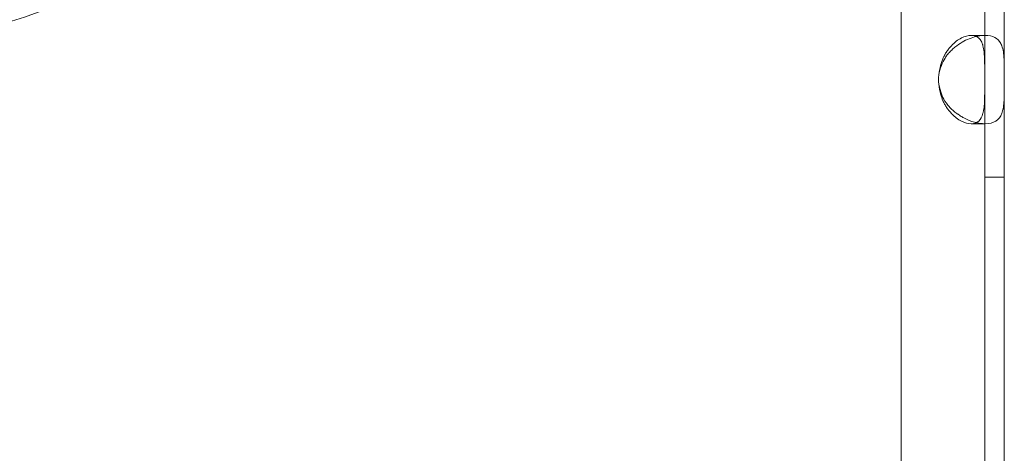
# Model space of a CAD drawing. Units: millimetres. Extents: x 137824 to 154413, y 12890 to 24773.
# Drawn here: x 142196 to 142297, y 18864 to 18908 of the extents above; entities that cross this region are included whole.
import ezdxf

# ---------------------------------------------------------------- set-up
doc = ezdxf.new("R2010")
doc.units = ezdxf.units.MM

# ---------------------------------------------------------------- blocks, each defined once
blk = doc.blocks.new('A$C623A2129')
at = {"color": 0, "linetype": 'Continuous', "lineweight": 0}
for p, q in [((35280.97, 18174.29), (35280.97, 17987.49)), ((35278.97, 18122.43), (35278.97, 17987.49)), ((35270.44, 18076.09), (35270.44, 17985.24)), ((35277.59, 18037.99), (35279, 18037.99)), ((35279, 18028.99), (35277.59, 18028.99)), ((35280.97, 18023.55), (35278.97, 18023.55))]:
    blk.add_line(p, q, dxfattribs=at)
for centre, radius, start, end in [((35158.51, 18106.2), 70, 240, 0), ((35278.74, 18033.49), 4.5, 174.0424, 185.9576)]:
    blk.add_arc(centre, radius, start, end, dxfattribs=at)
for points, knots in [([(35274.27, 18033.96), (35274.42, 18034.67), (35274.63, 18035.25), (35274.91, 18035.69), (35274.94, 18035.75), (35274.98, 18035.8), (35275.02, 18035.85), (35275.03, 18035.88), (35275.05, 18035.9), (35275.07, 18035.93), (35275.09, 18035.95), (35275.12, 18035.98), (35275.14, 18036.01), (35275.23, 18036.13), (35275.33, 18036.24), (35275.43, 18036.35), (35275.54, 18036.46), (35275.64, 18036.56), (35275.76, 18036.66), (35275.81, 18036.71), (35275.87, 18036.76), (35275.93, 18036.8), (35275.99, 18036.85), (35276.05, 18036.9), (35276.11, 18036.94), (35276.58, 18037.29), (35277.07, 18037.56), (35277.57, 18037.73), (35278.06, 18037.91), (35278.55, 18037.99), (35279.01, 18037.99), (35279.8, 18037.99), (35280.31, 18037.72), (35280.6, 18037.18), (35280.62, 18037.14), (35280.64, 18037.1), (35280.66, 18037.06), (35280.67, 18037.04), (35280.68, 18037.02), (35280.69, 18037), (35280.69, 18036.99), (35280.69, 18036.98), (35280.7, 18036.96), (35280.7, 18036.95), (35280.71, 18036.94), (35280.71, 18036.93), (35280.78, 18036.74), (35280.83, 18036.54), (35280.87, 18036.32), (35280.89, 18036.21), (35280.9, 18036.1), (35280.91, 18035.99), (35280.92, 18035.93), (35280.92, 18035.87), (35280.93, 18035.81), (35280.93, 18035.78), (35280.93, 18035.75), (35280.93, 18035.72), (35280.93, 18035.71), (35280.93, 18035.69), (35280.94, 18035.68), (35280.94, 18035.67), (35280.94, 18035.66), (35280.94, 18035.65), (35280.94, 18035.65), (35280.94, 18035.65), (35280.94, 18035.64), (35280.94, 18035.64), (35280.94, 18035.63), (35280.94, 18035.63), (35280.96, 18035.27), (35280.97, 18034.7), (35280.97, 18033.94)], [0, 0, 0, 0, 0.125, 0.125, 0.125, 0.140625, 0.140625, 0.140625, 0.148437, 0.148437, 0.148437, 0.15625, 0.15625, 0.15625, 0.1875, 0.1875, 0.1875, 0.21875, 0.21875, 0.21875, 0.234375, 0.234375, 0.234375, 0.25, 0.25, 0.25, 0.375, 0.375, 0.375, 0.5, 0.5, 0.5, 0.71875, 0.71875, 0.71875, 0.734375, 0.734375, 0.734375, 0.742187, 0.742187, 0.742187, 0.746094, 0.746094, 0.746094, 0.75, 0.75, 0.75, 0.8125, 0.8125, 0.8125, 0.84375, 0.84375, 0.84375, 0.859375, 0.859375, 0.859375, 0.867187, 0.867187, 0.867187, 0.871094, 0.871094, 0.871094, 0.873047, 0.873047, 0.873047, 0.874023, 0.874023, 0.874023, 0.875, 0.875, 0.875, 1, 1, 1, 1]), ([(35274.27, 18033.96), (35274.37, 18034.67), (35274.52, 18035.25), (35274.74, 18035.75), (35274.77, 18035.8), (35274.81, 18035.88), (35274.82, 18035.9), (35274.84, 18035.95), (35274.86, 18035.98), (35274.94, 18036.13), (35275.01, 18036.24), (35275.16, 18036.46), (35275.23, 18036.56), (35275.35, 18036.71), (35275.39, 18036.76), (35275.47, 18036.85), (35275.52, 18036.9), (35275.89, 18037.29), (35276.24, 18037.56), (35276.93, 18037.91), (35277.27, 18037.99), (35277.91, 18037.99), (35278.17, 18037.9), (35278.46, 18037.64), (35278.54, 18037.53), (35278.65, 18037.33), (35278.68, 18037.26), (35278.72, 18037.14), (35278.74, 18037.1), (35278.76, 18037.04), (35278.76, 18037.02), (35278.77, 18036.99), (35278.77, 18036.98), (35278.78, 18036.95), (35278.78, 18036.94), (35278.84, 18036.74), (35278.87, 18036.54), (35278.91, 18036.21), (35278.92, 18036.1), (35278.93, 18035.93), (35278.93, 18035.87), (35278.94, 18035.78), (35278.94, 18035.75), (35278.94, 18035.71), (35278.94, 18035.69), (35278.94, 18035.67), (35278.95, 18035.66), (35278.95, 18035.65), (35278.95, 18035.64), (35278.96, 18035.27), (35278.97, 18034.7), (35278.97, 18033.94)], [0, 0, 0, 0, 0.125, 0.125, 0.140625, 0.140625, 0.148438, 0.148438, 0.15625, 0.15625, 0.1875, 0.1875, 0.21875, 0.21875, 0.234375, 0.234375, 0.25, 0.25, 0.375, 0.375, 0.5, 0.5, 0.625, 0.625, 0.6875, 0.6875, 0.71875, 0.71875, 0.734375, 0.734375, 0.742188, 0.742188, 0.746094, 0.746094, 0.75, 0.75, 0.8125, 0.8125, 0.84375, 0.84375, 0.859375, 0.859375, 0.867188, 0.867188, 0.871094, 0.871094, 0.873047, 0.873047, 0.875, 0.875, 1, 1, 1, 1]), ([(35280.97, 18033.05), (35280.97, 18032.34), (35280.96, 18031.76), (35280.94, 18031.31), (35280.93, 18031.26), (35280.93, 18031.2), (35280.92, 18031.15), (35280.92, 18031.13), (35280.92, 18031.1), (35280.92, 18031.08), (35280.92, 18031.05), (35280.91, 18031.02), (35280.91, 18030.99), (35280.9, 18030.87), (35280.88, 18030.76), (35280.87, 18030.65), (35280.85, 18030.55), (35280.83, 18030.44), (35280.8, 18030.34), (35280.79, 18030.29), (35280.77, 18030.24), (35280.76, 18030.2), (35280.74, 18030.15), (35280.73, 18030.1), (35280.71, 18030.06), (35280.58, 18029.7), (35280.38, 18029.44), (35280.1, 18029.26), (35279.83, 18029.08), (35279.46, 18028.99), (35279.01, 18028.99), (35278.33, 18028.99), (35277.56, 18029.19), (35276.83, 18029.58), (35276.71, 18029.65), (35276.59, 18029.72), (35276.47, 18029.8), (35276.41, 18029.84), (35276.35, 18029.88), (35276.29, 18029.92), (35276.26, 18029.94), (35276.23, 18029.96), (35276.2, 18029.98), (35276.18, 18029.99), (35276.17, 18030), (35276.15, 18030.01), (35276.14, 18030.02), (35276.12, 18030.03), (35276.11, 18030.04), (35275.85, 18030.23), (35275.62, 18030.43), (35275.42, 18030.65), (35275.31, 18030.76), (35275.22, 18030.87), (35275.13, 18030.98), (35275.08, 18031.04), (35275.04, 18031.1), (35275, 18031.16), (35274.97, 18031.19), (35274.95, 18031.22), (35274.93, 18031.25), (35274.92, 18031.26), (35274.91, 18031.28), (35274.9, 18031.29), (35274.9, 18031.3), (35274.89, 18031.31), (35274.89, 18031.32), (35274.89, 18031.32), (35274.88, 18031.32), (35274.88, 18031.33), (35274.88, 18031.33), (35274.88, 18031.34), (35274.87, 18031.34), (35274.64, 18031.7), (35274.44, 18032.27), (35274.27, 18033.03)], [0, 0, 0, 0, 0.125, 0.125, 0.125, 0.140625, 0.140625, 0.140625, 0.148438, 0.148438, 0.148438, 0.15625, 0.15625, 0.15625, 0.1875, 0.1875, 0.1875, 0.21875, 0.21875, 0.21875, 0.234375, 0.234375, 0.234375, 0.25, 0.25, 0.25, 0.375, 0.375, 0.375, 0.5, 0.5, 0.5, 0.6875, 0.6875, 0.6875, 0.71875, 0.71875, 0.71875, 0.734375, 0.734375, 0.734375, 0.742188, 0.742188, 0.742188, 0.746094, 0.746094, 0.746094, 0.75, 0.75, 0.75, 0.8125, 0.8125, 0.8125, 0.84375, 0.84375, 0.84375, 0.859375, 0.859375, 0.859375, 0.867188, 0.867188, 0.867188, 0.871094, 0.871094, 0.871094, 0.873047, 0.873047, 0.873047, 0.874023, 0.874023, 0.874023, 0.875, 0.875, 0.875, 1, 1, 1, 1]), ([(35278.97, 18033.05), (35278.97, 18032.34), (35278.96, 18031.76), (35278.94, 18031.26), (35278.94, 18031.2), (35278.94, 18031.13), (35278.93, 18031.1), (35278.93, 18031.05), (35278.93, 18031.02), (35278.92, 18030.87), (35278.91, 18030.76), (35278.88, 18030.55), (35278.87, 18030.44), (35278.84, 18030.29), (35278.83, 18030.24), (35278.81, 18030.15), (35278.8, 18030.1), (35278.69, 18029.7), (35278.56, 18029.44), (35278.17, 18029.08), (35277.91, 18028.99), (35277.27, 18028.99), (35276.93, 18029.08), (35276.41, 18029.34), (35276.24, 18029.45), (35275.98, 18029.65), (35275.89, 18029.72), (35275.77, 18029.84), (35275.72, 18029.88), (35275.66, 18029.94), (35275.64, 18029.96), (35275.61, 18029.99), (35275.6, 18030), (35275.58, 18030.02), (35275.57, 18030.03), (35275.38, 18030.23), (35275.22, 18030.43), (35275, 18030.76), (35274.93, 18030.87), (35274.84, 18031.04), (35274.81, 18031.1), (35274.76, 18031.19), (35274.75, 18031.22), (35274.73, 18031.26), (35274.72, 18031.28), (35274.71, 18031.3), (35274.71, 18031.31), (35274.7, 18031.32), (35274.7, 18031.33), (35274.53, 18031.7), (35274.39, 18032.27), (35274.27, 18033.03)], [0, 0, 0, 0, 0.125, 0.125, 0.140625, 0.140625, 0.148438, 0.148438, 0.15625, 0.15625, 0.1875, 0.1875, 0.21875, 0.21875, 0.234375, 0.234375, 0.25, 0.25, 0.375, 0.375, 0.5, 0.5, 0.625, 0.625, 0.6875, 0.6875, 0.71875, 0.71875, 0.734375, 0.734375, 0.742188, 0.742188, 0.746094, 0.746094, 0.75, 0.75, 0.8125, 0.8125, 0.84375, 0.84375, 0.859375, 0.859375, 0.867188, 0.867188, 0.871094, 0.871094, 0.873047, 0.873047, 0.875, 0.875, 1, 1, 1, 1])]:
    blk.add_open_spline(points, degree=3, knots=knots, dxfattribs=at)

msp = doc.modelspace()

# ---------------------------------------------------------------- linework, layer by layer
msp.add_open_spline([(137906.718, 19309.635, 1301.913), (138122.73, 20193.376, 1082.037), (139637.014, 21020.168, -494.88), (141556.649, 21596.56, 15.438), (143304.503, 21502.107, -7.868), (143877.5, 23234.83, 2.494), (146147.592, 23298.778, -0.868), (147201.35, 22281.891, 0.067), (149263.438, 20878.421, -0.066), (149861.948, 25526.212, 0.013), (152627.413, 24112.364, -0.002), (153811.328, 22496.027, 0.001), (153143.869, 20377.587, 0.001), (154680.511, 18663.832, -0.002), (153083.237, 14992.815, 0.021), (150171.625, 13030.459, -0.246), (145691.074, 12875.505, 0.174), (145830.637, 15047.833, -0.429), (143413.859, 14081.531, 3.277), (143155.973, 16372.004, -6.882), (141563.856, 15555.865, 18.478), (139621.055, 16668.19, -471.711), (137819.832, 17512.791, 1380.812), (137826.035, 18979.546, 1384.04), (137906.718, 19309.635, 1301.913)], degree=3, knots=[0, 0, 0, 0, 2807.687505, 5434.1128645, 5851.6493441, 7865.0841677, 9486.8469059, 11671.2994124, 12355.5544844, 16206.1731951, 18158.356589, 19581.6154723, 22090.6164277, 23894.7828738, 25626.6070984, 32869.3495366, 34809.0048633, 35785.6024414, 37725.2577682, 39313.2087563, 39814.7455287, 42377.6462241, 45235.1345515, 46283.8433187, 46283.8433187, 46283.8433187, 46283.8433187])

# ---------------------------------------------------------------- block references
msp.add_blockref('A$C623A2129', (107015.566, 868.599))

doc.saveas('drawing.dxf')
